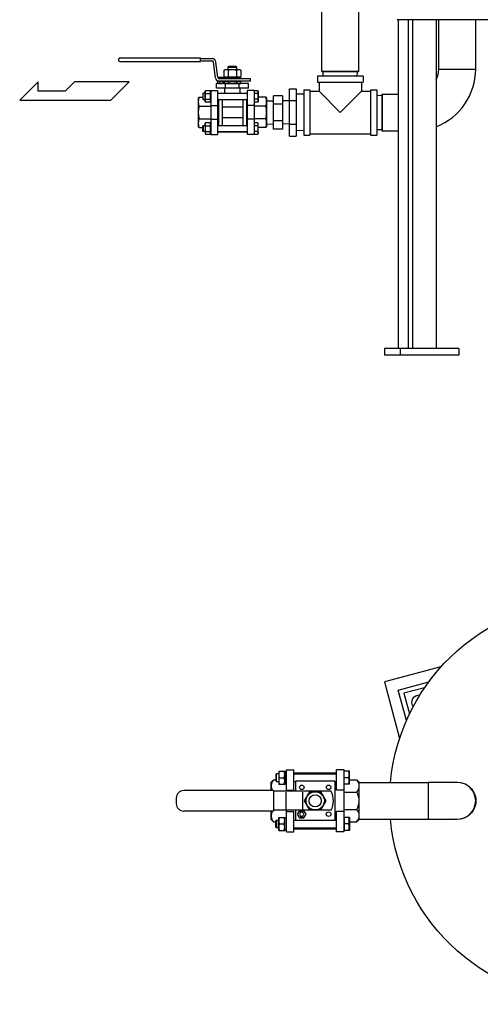
# Model space of a CAD drawing. Extents: x 330 to 8580, y 150 to 5730.
# Drawn here: x 3557 to 4163, y 2729 to 4025 of the extents above; entities that cross this region are included whole.
import ezdxf

# ---------------------------------------------------------------- set-up
doc = ezdxf.new("R2010")
doc.units = 0
doc.header["$LTSCALE"] = 120
doc.layers.get('0').update_dxf_attribs({"linetype": 'CONTINUOUS'})

msp = doc.modelspace()

# ---------------------------------------------------------------- linework, layer by layer
for p, q in [((3954.5, 3957.6), (3954.5, 4250.4)), ((4003.1, 3957.6), (4003.1, 4250.4)), ((4068.1, 4025.4), (4068, 3592.4)), ((4108.5, 3960.4), (4108.5, 4025.4)), ((4157.1, 3960.4), (4157.1, 4025.4)), ((3689.3, 3975.2), (3794.9, 3975.2)), ((3689.3, 3970.2), (3794.9, 3970.2)), ((3794.9, 3970.2), (3794.9, 3975.2)), ((3794.9, 3974.2), (3809.9, 3974.2)), ((3794.9, 3971.2), (3809.9, 3971.2)), ((3814.4, 3948.8), (3811.9, 3969.3)), ((3817.6, 3949.5), (3814.9, 3969.6)), ((3825.8, 3958.7), (3827.5, 3959.7)), ((3825.8, 3950.7), (3825.8, 3958.7)), ((3827.5, 3959.7), (3846, 3959.7)), ((3831.7, 3963.7), (3830.8, 3962.7)), ((3830.8, 3962.7), (3842.8, 3962.7)), ((3830.8, 3962.7), (3830.8, 3959.7)), ((3831.3, 3958.7), (3831.3, 3949.7)), ((3841.8, 3963.7), (3831.7, 3963.7)), ((3842.8, 3962.7), (3841.8, 3963.7)), ((3842.3, 3958.7), (3842.3, 3949.7)), ((3842.8, 3959.7), (3842.8, 3962.7)), ((3846, 3959.7), (3847.7, 3958.7)), ((3847.7, 3958.7), (3847.7, 3950.7)), ((3954.5, 3957.6), (4003.1, 3957.6)), ((3954.7, 3957.3), (3954.5, 3957.6)), ((3954.7, 3957.3), (4002.9, 3957.3)), ((3956.4, 3951.2), (3956.2, 3957.3)), ((4001.2, 3951.2), (4001.4, 3957.3)), ((4002.9, 3957.3), (4003.1, 3957.6)), ((4108.5, 3960.4), (4157.1, 3960.4)), ((4108.5, 3960.4), (4157.1, 3960.4)), ((3581.2, 3943.4), (3556.7, 3919.4)), ((3581.2, 3931.4), (3581.2, 3943.4)), ((3628.7, 3943.4), (3616.7, 3931.4)), ((3700.7, 3943.4), (3628.7, 3943.4)), ((3676.7, 3919.4), (3700.7, 3943.4)), ((3817.6, 3944.2), (3817.3, 3943.7)), ((3817.3, 3943.7), (3817.3, 3941.7)), ((3826.3, 3944.2), (3817.6, 3944.2)), ((3825.9, 3949.2), (3817.9, 3949.2)), ((3817.9, 3949.2), (3817.9, 3948.6)), ((3817.9, 3944.4), (3817.9, 3944.2)), ((3818.9, 3949.2), (3818.9, 3947.8)), ((3818.9, 3944.2), (3818.9, 3944.2)), ((3860.8, 3944.2), (3819.4, 3944.2)), ((3860.8, 3947.7), (3819.6, 3947.7)), ((3819.6, 3943.7), (3819.6, 3941.7)), ((3819.9, 3949.2), (3819.9, 3947.7)), ((3820.9, 3949.2), (3820.9, 3947.7)), ((3821.9, 3949.2), (3821.9, 3947.7)), ((3822.9, 3949.2), (3822.9, 3947.7)), ((3823.9, 3949.2), (3823.9, 3947.7)), ((3824.2, 3943.7), (3824.2, 3941.7)), ((3824.9, 3949.2), (3824.9, 3947.7)), ((3825.8, 3950.7), (3827.5, 3949.7)), ((3825.8, 3943.2), (3827.6, 3944.2)), ((3825.8, 3941.2), (3825.8, 3943.2)), ((3825.9, 3949.2), (3825.9, 3947.7)), ((3826.3, 3949.7), (3847.3, 3949.7)), ((3826.3, 3949.7), (3826.3, 3947.7)), ((3826.3, 3944.2), (3826.5, 3943.7)), ((3826.5, 3943.7), (3826.5, 3943.6)), ((3831.3, 3943.2), (3831.3, 3941.2)), ((3842.3, 3943.2), (3842.3, 3941.2)), ((3846, 3949.7), (3847.7, 3950.7)), ((3846, 3944.2), (3847.7, 3943.2)), ((3847.3, 3949.7), (3847.3, 3947.7)), ((3847.7, 3941.2), (3847.7, 3943.2)), ((3860.8, 3944.2), (3860.8, 3947.7)), ((4008.8, 3951.2), (3948.8, 3951.2)), ((3948.8, 3951.2), (3948.8, 3943.2)), ((3948.8, 3943.2), (4008.8, 3943.2)), ((3950.8, 3943.2), (3950.8, 3931.2)), ((4006.8, 3943.2), (4006.8, 3931.2)), ((4008.8, 3951.2), (4008.8, 3943.2)), ((3616.7, 3931.4), (3581.2, 3931.4)), ((3800.8, 3930.7), (3801.5, 3931.9)), ((3800.8, 3918.1), (3800.8, 3930.7)), ((3801.5, 3931.9), (3808.3, 3931.9)), ((3807.3, 3931.9), (3807.3, 3916.9)), ((3808.3, 3932.2), (3808.3, 3874.2)), ((3808.3, 3932.2), (3817.3, 3932.2)), ((3857.8, 3941.2), (3815.8, 3941.2)), ((3815.8, 3935.2), (3815.8, 3941.2)), ((3857.8, 3935.2), (3815.8, 3935.2)), ((3817.6, 3941.2), (3817.3, 3941.7)), ((3817.3, 3932.2), (3817.3, 3874.2)), ((3826.3, 3941.2), (3817.6, 3941.2)), ((3824.4, 3941.2), (3819.4, 3941.2)), ((3825.8, 3941.2), (3847.8, 3941.2)), ((3826.8, 3928.7), (3826.8, 3935.2)), ((3827.8, 3935.2), (3827.8, 3941.2)), ((3845.8, 3935.2), (3845.8, 3941.2)), ((3846.8, 3928.7), (3846.8, 3935.2)), ((3856.3, 3932.2), (3856.3, 3874.2)), ((3865.3, 3932.2), (3856.3, 3932.2)), ((3857.8, 3935.2), (3857.8, 3941.2)), ((3865.3, 3932.2), (3865.3, 3874.2)), ((3865.3, 3931.9), (3870.1, 3931.9)), ((3870.1, 3931.9), (3870.8, 3930.7)), ((3870.4, 3931.2), (3870.1, 3931.9)), ((3870.5, 3930.8), (3870.4, 3931.2)), ((3870.6, 3930.4), (3870.5, 3930.8)), ((3870.5, 3929.2), (3870.6, 3929.6)), ((3870.6, 3930), (3870.6, 3930.4)), ((3870.6, 3929.6), (3870.6, 3930)), ((3870.8, 3930.7), (3870.8, 3918.1)), ((3911.8, 3934.4), (3920.8, 3934.4)), ((3911.8, 3918.8), (3911.8, 3934.4)), ((3920.8, 3934.4), (3920.8, 3918.8)), ((3930.8, 3933.2), (3930.8, 3873.2)), ((3930.8, 3933.2), (3938.8, 3933.2)), ((3938.8, 3933.2), (3938.8, 3873.2)), ((3938.8, 3931.2), (3950.8, 3931.2)), ((3978.8, 3903.2), (3950.8, 3931.2)), ((4006.8, 3931.2), (3978.8, 3903.2)), ((4006.8, 3931.2), (4018.8, 3931.2)), ((4018.8, 3933.2), (4018.8, 3873.2)), ((4018.8, 3933.2), (4026.8, 3933.2)), ((4026.8, 3933.2), (4026.8, 3873.2)), ((3556.7, 3919.4), (3676.7, 3919.4)), ((3791.8, 3922.2), (3792.8, 3923.2)), ((3791.8, 3922.2), (3791.8, 3903.2)), ((3792.8, 3923.2), (3797.8, 3923.2)), ((3798.4, 3928.4), (3797.8, 3927.7)), ((3797.8, 3927.7), (3797.8, 3921.1)), ((3797.8, 3921.1), (3798.4, 3920.4)), ((3798.4, 3920.4), (3798.4, 3928.4)), ((3800.8, 3928.4), (3798.4, 3928.4)), ((3798.4, 3920.4), (3800.8, 3920.4)), ((3801.5, 3916.9), (3800.8, 3918.1)), ((3801, 3919.6), (3800.9, 3919.2)), ((3800.9, 3919.2), (3800.9, 3918.8)), ((3800.9, 3918.8), (3800.9, 3918.4)), ((3800.9, 3918.4), (3801, 3918)), ((3801.1, 3919.9), (3801, 3919.6)), ((3801, 3918), (3801.1, 3917.6)), ((3801.3, 3920.3), (3801.1, 3919.9)), ((3801.1, 3917.6), (3801.5, 3916.9)), ((3801.5, 3920.6), (3801.3, 3920.3)), ((3801.5, 3928.1), (3807.3, 3928.1)), ((3801.5, 3920.6), (3807.3, 3920.6)), ((3808.3, 3916.9), (3801.5, 3916.9)), ((3817.3, 3928.7), (3856.3, 3928.7)), ((3817.3, 3928.4), (3856.3, 3928.4)), ((3817.3, 3920.4), (3856.3, 3920.4)), ((3818.3, 3928.7), (3818.3, 3928.4)), ((3818.3, 3920.4), (3818.3, 3886)), ((3823.3, 3928.7), (3823.3, 3928.4)), ((3823.3, 3920.4), (3823.3, 3886)), ((3850.3, 3928.7), (3850.3, 3928.4)), ((3850.3, 3920.4), (3850.3, 3886)), ((3855.3, 3928.7), (3855.3, 3928.4)), ((3855.3, 3920.4), (3855.3, 3886)), ((3865.3, 3928.7), (3865.3, 3877.7)), ((3870.1, 3928.1), (3865.3, 3928.1)), ((3870.1, 3920.6), (3865.3, 3920.6)), ((3870.1, 3916.9), (3865.3, 3916.9)), ((3870.1, 3928.1), (3870.3, 3928.5)), ((3870.8, 3918.1), (3870.1, 3916.9)), ((3870.3, 3928.5), (3870.4, 3928.8)), ((3870.4, 3928.8), (3870.5, 3929.2)), ((3880.8, 3923.2), (3870.8, 3923.2)), ((3880.8, 3923.2), (3881.8, 3922.2)), ((3881.8, 3922.2), (3881.8, 3903.2)), ((3881.8, 3886.2), (3881.8, 3920.2)), ((3881.8, 3886.4), (3881.8, 3920)), ((3881.8, 3919.7), (3881.8, 3886.6)), ((3881.8, 3919.5), (3881.8, 3886.9)), ((3881.8, 3918.3), (3890.8, 3918.6)), ((3890.8, 3914.1), (3890.8, 3925.1)), ((3902.8, 3925.1), (3890.8, 3925.1)), ((3911.7, 3918.3), (3902.7, 3918.6)), ((3902.8, 3925.1), (3902.8, 3914.1)), ((3911.8, 3887.6), (3911.8, 3918.8)), ((3911.8, 3918.8), (3920.8, 3918.8)), ((3930.8, 3927.1), (3920.8, 3927.4)), ((3920.8, 3918.8), (3920.8, 3887.6)), ((4026.8, 3925.6), (4033.7, 3925.8)), ((4033.7, 3927.3), (4034, 3927.5)), ((4033.7, 3927.3), (4033.7, 3879.1)), ((4034, 3927.5), (4034, 3878.9)), ((4034, 3927.5), (4055.2, 3927.5)), ((3792.8, 3911.5), (3808.3, 3911.5)), ((3808.3, 3912.2), (3817.3, 3912.2)), ((3850.3, 3910.2), (3823.3, 3910.2)), ((3865.3, 3912.2), (3856.3, 3912.2)), ((3880.8, 3911.5), (3865.3, 3911.5)), ((3902.8, 3914.1), (3890.8, 3914.1)), ((3890.8, 3892.2), (3890.8, 3914.1)), ((3902.8, 3914.1), (3902.8, 3892.2)), ((3791.8, 3903.2), (3791.8, 3884.2)), ((3792.8, 3894.9), (3808.3, 3894.9)), ((3808.3, 3894.2), (3817.3, 3894.2)), ((3850.3, 3896.2), (3823.3, 3896.2)), ((3865.3, 3894.2), (3856.3, 3894.2)), ((3880.8, 3894.9), (3865.3, 3894.9)), ((3881.8, 3903.2), (3881.8, 3884.2)), ((3902.8, 3892.2), (3890.8, 3892.2)), ((3890.8, 3881.2), (3890.8, 3892.2)), ((3902.8, 3892.2), (3902.8, 3881.2)), ((3792.8, 3883.2), (3791.8, 3884.2)), ((3792.8, 3883.2), (3797.8, 3883.2)), ((3797.8, 3885.3), (3798.4, 3886)), ((3797.8, 3878.6), (3797.8, 3885.3)), ((3798.4, 3878), (3797.8, 3878.6)), ((3798.4, 3886), (3798.4, 3878)), ((3798.4, 3886), (3800.8, 3886)), ((3800.8, 3878), (3798.4, 3878)), ((3801.5, 3889.5), (3800.8, 3888.3)), ((3800.8, 3888.3), (3800.8, 3875.7)), ((3800.9, 3888), (3801, 3888.4)), ((3800.9, 3887.6), (3800.9, 3888)), ((3800.9, 3887.2), (3800.9, 3887.6)), ((3801, 3886.8), (3800.9, 3887.2)), ((3801, 3888.4), (3801.1, 3888.8)), ((3801.1, 3886.4), (3801, 3886.8)), ((3801.1, 3888.8), (3801.5, 3889.5)), ((3801.3, 3886), (3801.1, 3886.4)), ((3801.5, 3885.7), (3801.3, 3886)), ((3808.3, 3889.5), (3801.5, 3889.5)), ((3801.5, 3885.7), (3807.3, 3885.7)), ((3801.5, 3878.2), (3807.3, 3878.2)), ((3807.3, 3889.5), (3807.3, 3874.5)), ((3817.3, 3886), (3856.3, 3886)), ((3817.3, 3878), (3856.3, 3878)), ((3817.3, 3877.7), (3856.3, 3877.7)), ((3818.3, 3878), (3818.3, 3877.7)), ((3823.3, 3878), (3823.3, 3877.7)), ((3850.3, 3878), (3850.3, 3877.7)), ((3855.3, 3878), (3855.3, 3877.7)), ((3870.1, 3889.5), (3865.3, 3889.5)), ((3870.1, 3885.7), (3865.3, 3885.7)), ((3870.1, 3878.2), (3865.3, 3878.2)), ((3870.8, 3888.3), (3870.1, 3889.5)), ((3870.1, 3878.2), (3870.3, 3877.9)), ((3870.3, 3877.9), (3870.4, 3877.5)), ((3870.4, 3877.5), (3870.5, 3877.1)), ((3870.8, 3875.7), (3870.8, 3888.3)), ((3880.8, 3883.2), (3870.8, 3883.2)), ((3881.8, 3884.2), (3880.8, 3883.2)), ((3881.8, 3888), (3890.8, 3887.7)), ((3902.8, 3881.2), (3890.8, 3881.2)), ((3911.7, 3888), (3902.7, 3887.7)), ((3911.8, 3887.6), (3920.8, 3887.6)), ((3911.8, 3872), (3911.8, 3887.6)), ((3920.8, 3887.6), (3920.8, 3872)), ((3930.8, 3879.3), (3920.8, 3879)), ((4026.8, 3880.8), (4033.7, 3880.6)), ((4033.7, 3879.1), (4034, 3878.9)), ((4034, 3878.9), (4055.2, 3878.9)), ((3800.8, 3875.7), (3801.5, 3874.5)), ((3801.5, 3874.5), (3808.3, 3874.5)), ((3808.3, 3874.2), (3817.3, 3874.2)), ((3865.3, 3874.2), (3856.3, 3874.2)), ((3865.3, 3874.5), (3870.1, 3874.5)), ((3870.1, 3874.5), (3870.8, 3875.7)), ((3870.4, 3875.1), (3870.1, 3874.5)), ((3870.5, 3875.5), (3870.4, 3875.1)), ((3870.5, 3877.1), (3870.6, 3876.7)), ((3870.6, 3875.9), (3870.5, 3875.5)), ((3870.6, 3876.7), (3870.6, 3876.3)), ((3870.6, 3876.3), (3870.6, 3875.9)), ((3911.8, 3872), (3920.8, 3872)), ((3930.8, 3873.2), (3938.8, 3873.2)), ((3938.8, 3875.2), (4018.8, 3875.2)), ((4018.8, 3873.2), (4026.8, 3873.2)), ((3897.8, 3035.5), (3897.8, 3018.5)), ((3897.8, 3035.5), (3905.8, 3035.5)), ((3905.8, 3035.5), (3905.8, 3018.5)), ((3905.8, 3035), (3905.8, 3019)), ((3905.8, 3035), (3907.8, 3035)), ((3907.8, 3009.1), (3907.8, 3037.6)), ((3907.8, 3037.6), (3917.8, 3037.6)), ((3917.8, 3010.6), (3917.8, 3037.6)), ((3973.8, 3010.6), (3973.8, 3037.6)), ((3983.8, 3037.6), (3973.8, 3037.6)), ((3983.8, 2955.6), (3983.8, 3037.6)), ((3983.8, 3018.5), (3983.8, 3035.5)), ((3990.8, 3035.5), (3983.8, 3035.5)), ((3990.8, 3018.5), (3990.8, 3035.5)), ((3887.8, 3021.1), (3890.8, 3024.1)), ((3890.8, 3024.1), (3893.8, 3024.1)), ((3894.6, 3032), (3893.8, 3031.2)), ((3893.8, 3031.2), (3893.8, 3022.9)), ((3893.8, 3022.9), (3894.6, 3022)), ((3897.8, 3032), (3894.6, 3032)), ((3894.6, 3022), (3894.6, 3032)), ((3894.6, 3022), (3897.8, 3022)), ((3898.7, 3027), (3904.9, 3027)), ((3917.8, 3033.6), (3973.8, 3033.6)), ((3917.8, 3032), (3973.8, 3032)), ((3917.8, 3022), (3919.8, 3022)), ((3919.8, 3032), (3919.8, 3033.6)), ((3971.8, 3022.6), (3919.8, 3022.6)), ((3919.8, 3022.6), (3919.8, 3009.1)), ((3927.8, 3032), (3927.8, 3033.6)), ((3963.8, 3032), (3963.8, 3033.6)), ((3971.8, 3032), (3971.8, 3033.6)), ((3971.8, 3022.6), (3971.8, 2970.6)), ((3971.8, 3022), (3973.8, 3022)), ((3989.9, 3027), (3983.8, 3027)), ((3990.8, 3018.5), (3990.8, 3027)), ((3990.8, 3024.1), (4000.8, 3024.1)), ((4003.8, 3021.1), (4000.8, 3024.1)), ((3890.9, 3010.1), (3772.8, 3010.1)), ((3887.8, 3010.1), (3887.8, 3021.1)), ((3890.9, 3010.1), (3890.9, 2983.1)), ((3966.8, 3009.1), (3890.9, 3009.1)), ((3897.8, 3018.5), (3905.8, 3018.5)), ((3905.8, 3019), (3907.8, 3019)), ((3907.8, 3010.6), (3917.8, 3010.6)), ((3931.9, 2996.6), (3938.8, 3008.6)), ((3938.8, 3008.6), (3952.7, 3008.6)), ((3952.7, 3008.6), (3959.6, 2996.6)), ((3983.8, 3010.6), (3973.8, 3010.6)), ((3990.8, 3018.5), (3983.8, 3018.5)), ((4003.8, 2996.6), (4003.8, 3021.1)), ((3762.8, 3000.1), (3762.8, 2993.1)), ((3907.2, 3007.8), (3907.2, 2985.5)), ((3929, 3007.8), (3929, 2985.5)), ((3929, 3007.8), (3929, 2985.5)), ((3938.8, 2984.6), (3931.9, 2996.6)), ((3959.6, 2996.6), (3952.7, 2984.6)), ((3983.8, 3008), (4000.8, 3008)), ((4003.8, 2972.1), (4003.8, 2996.6)), ((3890.9, 2983.1), (3772.8, 2983.1)), ((3887.8, 2972.1), (3887.8, 2983.1)), ((3966.8, 2984.1), (3890.9, 2984.1)), ((3907.8, 2955.6), (3907.8, 2984.1)), ((3907.8, 2982.6), (3917.8, 2982.6)), ((3917.8, 2955.6), (3917.8, 2982.6)), ((3919.8, 2984.1), (3919.8, 2970.6)), ((3952.7, 2984.6), (3938.8, 2984.6)), ((3973.8, 2955.6), (3973.8, 2982.6)), ((3983.8, 2982.6), (3973.8, 2982.6)), ((3983.8, 2985.3), (4000.8, 2985.3)), ((3887.8, 2972.1), (3890.8, 2969.1)), ((3893.8, 2970.4), (3894.6, 2971.2)), ((3893.8, 2962), (3893.8, 2970.4)), ((3894.6, 2971.2), (3894.6, 2961.2)), ((3894.6, 2971.2), (3897.8, 2971.2)), ((3897.8, 2974.7), (3905.8, 2974.7)), ((3897.8, 2957.7), (3897.8, 2974.7)), ((3905.8, 2957.7), (3905.8, 2974.7)), ((3905.8, 2958.2), (3905.8, 2974.2)), ((3905.8, 2974.2), (3907.8, 2974.2)), ((3917.8, 2971.2), (3919.8, 2971.2)), ((3971.8, 2970.6), (3919.8, 2970.6)), ((3971.8, 2971.2), (3973.8, 2971.2)), ((3990.8, 2974.7), (3983.8, 2974.7)), ((3983.8, 2974.7), (3983.8, 2957.7)), ((3990.8, 2974.7), (3990.8, 2966.2)), ((3990.8, 2974.7), (3990.8, 2957.7)), ((4003.8, 2972.1), (4000.8, 2969.1)), ((3890.8, 2969.1), (3893.8, 2969.1)), ((3894.6, 2961.2), (3893.8, 2962)), ((3897.8, 2961.2), (3894.6, 2961.2)), ((3897.8, 2957.7), (3905.8, 2957.7)), ((3898.7, 2966.2), (3904.9, 2966.2)), ((3905.8, 2958.2), (3907.8, 2958.2)), ((3917.8, 2961.2), (3973.8, 2961.2)), ((3917.8, 2959.6), (3973.8, 2959.6)), ((3919.8, 2959.6), (3919.8, 2961.2)), ((3927.8, 2959.6), (3927.8, 2961.2)), ((3963.8, 2959.6), (3963.8, 2961.2)), ((3971.8, 2959.6), (3971.8, 2961.2)), ((3989.9, 2966.2), (3983.8, 2966.2)), ((3990.8, 2957.7), (3983.8, 2957.7)), ((3990.8, 2969.1), (4000.8, 2969.1)), ((3907.8, 2955.6), (3917.8, 2955.6)), ((3983.8, 2955.6), (3973.8, 2955.6))]:
    msp.add_line(p, q)
at = {"ltscale": 1.31579}
for p, q in [((4343.1, 4025.4), (4053.8, 4025.4)), ((4055.2, 4025.4), (4055.2, 3592.4)), ((4073.9, 4025.4), (4073.9, 3592.4)), ((4105, 4025.4), (4105, 3592.4)), ((4057.5, 3592.4), (4036.8, 3592.4)), ((4036.8, 3592.4), (4036.8, 3583.4)), ((4134.8, 3592.4), (4057.5, 3592.4)), ((4057.5, 3592.4), (4057.5, 3583.4)), ((4134.8, 3592.4), (4134.8, 3583.4)), ((4057.5, 3583.4), (4036.8, 3583.4)), ((4134.8, 3583.4), (4057.5, 3583.4)), ((4111.4, 3173.1), (4036.8, 3153.1)), ((4036.8, 3153.1), (4056.8, 3078.5)), ((4055.2, 3142.5), (4095.2, 3153.2)), ((4065.9, 3102.4), (4055.2, 3142.5)), ((4089.8, 3145.5), (4062.5, 3138.2)), ((4062.5, 3138.2), (4069.8, 3111)), ((4003.8, 3020.9), (4094.7, 3020.9)), ((4094.7, 3020.9), (4094.7, 2972.3)), ((4132.8, 3020.9), (4094.7, 3020.9)), ((4094.7, 3020.9), (4094.7, 2972.3)), ((4003.8, 2972.3), (4094.7, 2972.3)), ((4094.7, 2972.3), (4132.8, 2972.3))]:
    msp.add_line(p, q, dxfattribs=at)
for points in [[(3931, 2974), (3933.9, 2979), (3931, 2984), (3925.2, 2984), (3922.3, 2979), (3925.2, 2974)], [(3925.2, 2984), (3922.3, 2979), (3925.2, 2974), (3931, 2974), (3933.9, 2979), (3931, 2984)], [(3929.5, 2976.5), (3931, 2979), (3929.5, 2981.5), (3926.6, 2981.5), (3925.2, 2979), (3926.6, 2976.5)]]:
    msp.add_lwpolyline(points, close=True)
for centre, radius in [((3928.1, 3014.3), 3), ((3945.8, 2996.6), 12), ((3963.4, 3014.3), 3), ((3945.8, 2996.6), 8), ((3928.1, 2979), 5), ((3963.4, 2979), 3)]:
    msp.add_circle(centre, radius)
for centre, radius, start, end in [((3689.3, 3972.7), 2.5, 90, 270), ((3809.9, 3969.2), 5, 5.2739, 90), ((3809.9, 3969.2), 2, 4.7636, 90), ((3828.5, 3954.3), 5.18, 58.0005, 121.9995), ((3836.8, 3939.9), 19.5, 73.6803, 106.3197), ((3845, 3954.3), 5.18, 58.0005, 121.9995), ((4075.6, 3960.4), 81.5, 291.1773, 0), ((4075.6, 3960.4), 32.9, 333.4962, 0), ((3819.4, 3949.2), 5, 184.7636, 270), ((3818.5, 3942.6), 1.58, 43.1736, 136.8264), ((3819.6, 3949.7), 2, 185.2739, 270), ((3821.9, 3938.6), 5.58, 65.5673, 114.4327), ((3825.4, 3942.6), 1.58, 43.1736, 136.8264), ((3828.5, 3955.1), 5.18, 238.0005, 301.9995), ((3828.6, 3938.8), 5.18, 58.0005, 121.9995), ((3836.8, 3969.4), 19.5, 253.6803, 286.3197), ((3836.8, 3924.4), 19.5, 73.6803, 106.3197), ((3845, 3955.1), 5.18, 238.0005, 301.9995), ((3845, 3938.8), 5.13, 57.8749, 122.1251), ((3804.5, 3930), 3.54, 147.9994, 212.0006), ((3818.5, 3942.8), 1.58, 223.1736, 316.8264), ((3821.9, 3946.8), 5.58, 245.5673, 294.4327), ((3825.4, 3942.8), 1.58, 223.1736, 285.7635), ((3809.4, 3917.3), 17.7, 160.6248, 199.3752), ((3814.3, 3924.4), 13.4, 163.6803, 196.3197), ((3857.3, 3924.4), 13.4, 343.6803, 16.3197), ((3867.1, 3918.8), 3.54, 327.9994, 32.0006), ((3864.1, 3917.3), 17.7, 340.6248, 19.3752), ((3826.6, 3903.2), 34.8, 166.2342, 193.7658), ((3847, 3903.2), 34.8, 346.2342, 13.7658), ((3809.4, 3889), 17.7, 160.6248, 199.3752), ((3864.1, 3889), 17.7, 340.6248, 19.3752), ((3814.3, 3882), 13.4, 163.6803, 196.3197), ((3804.5, 3876.3), 3.54, 147.9994, 212.0006), ((3867.1, 3887.6), 3.54, 327.9994, 32.0006), ((3857.3, 3882), 13.4, 343.6803, 16.3197), ((3908.2, 3031.3), 10.4, 155.9836, 204.0164), ((3895.3, 3031.3), 10.4, 335.9836, 24.0164), ((3980.3, 3031.3), 10.4, 335.9836, 24.0164), ((3900.1, 3016.1), 12.3, 139.1433, 208.8731), ((3908.2, 3022.8), 10.4, 155.9836, 204.0164), ((3895.3, 3022.8), 10.4, 335.9836, 24.0164), ((3980.3, 3022.8), 10.4, 335.9836, 24.0164), ((3991.5, 3016.1), 12.3, 319.1433, 40.8567), ((3772.8, 3000.1), 10, 90, 180), ((3942.2, 2996.6), 27.5, 333.0085, 26.9915), ((3980.6, 2996.6), 23.1, 330.4903, 29.5097), ((3772.8, 2993.1), 10, 180, 270), ((3900.1, 2977.2), 12.3, 151.1269, 220.8567), ((3991.5, 2977.2), 12.3, 319.1433, 40.8567), ((3908.2, 2970.5), 10.4, 155.9836, 204.0164), ((3895.3, 2970.5), 10.4, 335.9836, 24.0164), ((3980.3, 2970.5), 10.4, 335.9836, 24.0164), ((3908.2, 2962), 10.4, 155.9836, 204.0164), ((3895.3, 2962), 10.4, 335.9836, 24.0164), ((3980.3, 2962), 10.4, 335.9836, 24.0164)]:
    msp.add_arc(centre, radius, start, end)
at = {"ltscale": 1.31579, "extrusion": (0, 0, -1)}
for centre, radius, start, end in [((-4307.8, 2996.6), 264, 5.2813, 178.1049), ((-4082.6, 3126.6), 9.5, 323.9552, 96.0448), ((-4132.8, 2996.6), 24.5, 82.674, 277.326), ((-4307.8, 2996.6), 264, 181.8602, 354.7187)]:
    msp.add_arc(centre, radius, start, end, dxfattribs=at)
at = {"ltscale": 1.31579}
msp.add_arc((4132.8, 2996.6), 24.3, 270, 90, dxfattribs=at)

doc.saveas('drawing.dxf')
